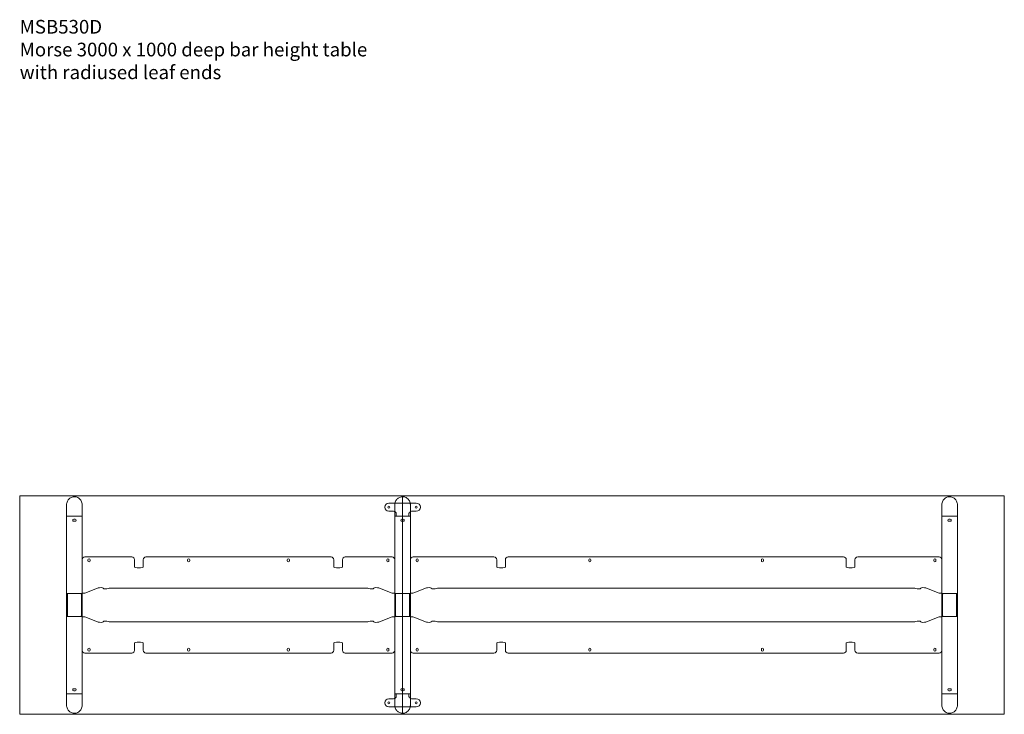
# Model space of a CAD drawing. Units: millimetres. Extents: x -6674 to 132619, y 908 to 76353.
# Drawn here: x 17319 to 20919, y 38585 to 41127 of the extents above; entities that cross this region are included whole.
import ezdxf

# ---------------------------------------------------------------- set-up
doc = ezdxf.new("R2010")
doc.units = ezdxf.units.MM
doc.layers.add('00', color=7, linetype='Continuous', lineweight=20)
doc.layers.add('Hidden', color=9, linetype='Continuous', lineweight=13)
doc.layers.add('Product Description', color=7, linetype='Continuous', lineweight=9, true_color=0xc4fdbb)
doc.styles.add('Product Description', font='arial.ttf', dxfattribs={"height": 50})

# ---------------------------------------------------------------- blocks, each defined once
blk = doc.blocks.new('MSAG536_TOP')
at = {"layer": '00'}
for points in [[(-2498, -800), (-1102, -800, 0.414214), (-1100, -798), (-1100, -2, 0.414214), (-1102, 0), (-2498, 0, 0.414214), (-2500, -2), (-2500, -798, 0.414214)], [(1098, -800), (-1098, -800, -0.414214), (-1100, -798), (-1100, -2, -0.414214), (-1098, 0), (1098, 0, -0.414214), (1100, -2), (1100, -798, -0.414214)]]:
    blk.add_lwpolyline(points, format="xyb", close=True, dxfattribs=at)
at = {"layer": 'Hidden'}
for p, q in [((-2328.5, -33.5), (-2328.5, -75)), ((-2271.5, -33.5), (-2271.5, -75)), ((-1150, -27), (-1050, -27)), ((-1128.5, -33.5), (-1128.5, -75)), ((-1071.5, -33.5), (-1071.5, -75)), ((871.5, -33.5), (871.5, -75)), ((928.5, -33.5), (928.5, -75)), ((-1133, -57), (-1150, -57)), ((-1123, -67), (-1123, -74)), ((-1077, -67), (-1077, -74)), ((-1050, -57), (-1067, -57)), ((-2328.5, -75), (-2322.5, -75)), ((-2328.5, -725), (-2328.5, -75)), ((-2277.5, -75), (-2322.5, -75)), ((-2302.5, -86.2), (-2297.5, -86.2)), ((-2297.5, -93.8), (-2302.5, -93.8)), ((-2277.5, -75), (-2271.5, -75)), ((-2271.5, -725), (-2271.5, -75)), ((-1128.5, -75), (-1122.5, -75)), ((-1128.5, -725), (-1128.5, -75)), ((-1123, -74), (-1123, -74.9)), ((-1123, -74.9), (-1123, -75)), ((-1123, -75), (-1077, -75)), ((-1077.5, -75), (-1122.5, -75)), ((-1102.5, -86.2), (-1097.5, -86.2)), ((-1097.5, -93.8), (-1102.5, -93.8)), ((-1077.5, -75), (-1071.5, -75)), ((-1077, -74), (-1077, -74.9)), ((-1077, -74.9), (-1077, -75)), ((-1071.5, -725), (-1071.5, -75)), ((877.5, -75), (871.5, -75)), ((871.5, -725), (871.5, -75)), ((877.5, -75), (922.5, -75)), ((902.5, -86.2), (897.5, -86.2)), ((897.5, -93.8), (902.5, -93.8)), ((928.5, -75), (922.5, -75)), ((928.5, -725), (928.5, -75)), ((-2271.5, -354.3), (-2271.5, -234.3)), ((-2090.3, -224.3), (-2261.5, -224.3)), ((-2250.3, -238.1), (-2250.3, -234.6)), ((-2242.8, -234.6), (-2242.8, -238.1)), ((-2080.3, -248), (-2080.3, -234.3)), ((-2080.3, -248), (-2080.3, -261.2)), ((-2048.3, -234.3), (-2048.3, -248)), ((-2048.3, -261.2), (-2048.3, -248)), ((-1361.7, -224.3), (-2038.3, -224.3)), ((-1885.9, -238), (-1885.9, -234.6)), ((-1878.4, -234.6), (-1878.4, -238)), ((-1521.6, -238), (-1521.6, -234.6)), ((-1514.1, -234.6), (-1514.1, -238)), ((-1351.7, -248), (-1351.7, -234.3)), ((-1351.7, -248), (-1351.7, -261.2)), ((-1319.7, -234.3), (-1319.7, -248)), ((-1319.7, -261.2), (-1319.7, -248)), ((-1138.5, -224.3), (-1309.7, -224.3)), ((-1157.3, -238.1), (-1157.3, -234.6)), ((-1149.8, -234.6), (-1149.8, -238.1)), ((-1128.5, -234.3), (-1128.5, -354.3)), ((-1071.5, -234.3), (-1071.5, -354.3)), ((-766, -224.3), (-1061.5, -224.3)), ((-1050.3, -234.6), (-1050.3, -238.1)), ((-1042.8, -238.1), (-1042.8, -234.6)), ((-756, -234.3), (-756, -248)), ((-756, -261.2), (-756, -248)), ((-724, -248), (-724, -234.3)), ((-724, -248), (-724, -261.2)), ((-714, -224.3), (512, -224.3)), ((-419.3, -234.6), (-419.3, -238.1)), ((-411.8, -238.1), (-411.8, -234.6)), ((211.7, -234.6), (211.7, -238.1)), ((219.2, -238.1), (219.2, -234.6)), ((522, -234.3), (522, -248)), ((522, -261.2), (522, -248)), ((554, -248), (554, -234.3)), ((554, -248), (554, -261.2)), ((861.5, -224.3), (564, -224.3)), ((842.7, -234.6), (842.7, -238.1)), ((850.2, -238.1), (850.2, -234.6)), ((871.5, -354.3), (871.5, -234.3)), ((-2070.3, -264), (-2058.3, -264)), ((-1341.7, -264), (-1329.7, -264)), ((-734, -264), (-746, -264)), ((544, -264), (532, -264)), ((-2322.5, -357.5), (-2277.5, -357.5)), ((-2271.5, -354.3), (-2271.5, -356.7)), ((-2271.5, -356.7), (-2266.7, -356.7)), ((-2213.1, -337.7), (-2258.5, -355.5)), ((-1232.2, -338.5), (-2167.8, -338.5)), ((-1141.5, -355.5), (-1186.9, -337.7)), ((-1133.3, -356.7), (-1128.5, -356.7)), ((-1128.5, -354.3), (-1128.5, -356.7)), ((-1122.5, -357.5), (-1077.5, -357.5)), ((-1071.5, -354.3), (-1071.5, -356.7)), ((-1066.7, -356.7), (-1071.5, -356.7)), ((-1058.5, -355.5), (-1013.1, -337.7)), ((-967.8, -338.5), (767.8, -338.5)), ((813.1, -337.7), (858.5, -355.5)), ((871.5, -356.7), (866.7, -356.7)), ((871.5, -354.3), (871.5, -356.7)), ((922.5, -357.5), (877.5, -357.5)), ((-2328.5, -373.5), (-2328.5, -360.3)), ((-2328.5, -360.3), (-2326.8, -360.3)), ((-2328.5, -387.6), (-2328.5, -373.5)), ((-2328.5, -412.4), (-2328.5, -387.6)), ((-2326.8, -360.3), (-2325.5, -360.3)), ((-2325.5, -360.3), (-2325.5, -373.5)), ((-2325.5, -373.5), (-2325.5, -387.6)), ((-2325.5, -387.6), (-2325.5, -412.4)), ((-2274.5, -373.5), (-2274.5, -360.3)), ((-2273.2, -360.3), (-2274.5, -360.3)), ((-2274.5, -387.6), (-2274.5, -373.5)), ((-2274.5, -412.4), (-2274.5, -387.6)), ((-2271.5, -360.3), (-2273.2, -360.3)), ((-2271.5, -360.3), (-2271.5, -373.5)), ((-2271.5, -373.5), (-2271.5, -387.6)), ((-2271.5, -387.6), (-2271.5, -412.4)), ((-1128.5, -373.5), (-1128.5, -360.3)), ((-1128.5, -360.3), (-1126.8, -360.3)), ((-1128.5, -387.6), (-1128.5, -373.5)), ((-1128.5, -412.4), (-1128.5, -387.6)), ((-1126.8, -360.3), (-1125.5, -360.3)), ((-1125.5, -360.3), (-1125.5, -373.5)), ((-1125.5, -373.5), (-1125.5, -387.6)), ((-1125.5, -387.6), (-1125.5, -412.4)), ((-1074.5, -373.5), (-1074.5, -360.3)), ((-1073.2, -360.3), (-1074.5, -360.3)), ((-1074.5, -387.6), (-1074.5, -373.5)), ((-1074.5, -412.4), (-1074.5, -387.6)), ((-1071.5, -360.3), (-1073.2, -360.3)), ((-1071.5, -360.3), (-1071.5, -373.5)), ((-1071.5, -373.5), (-1071.5, -387.6)), ((-1071.5, -387.6), (-1071.5, -412.4)), ((871.5, -360.3), (871.5, -373.5)), ((871.5, -360.3), (873.2, -360.3)), ((871.5, -373.5), (871.5, -387.6)), ((871.5, -387.6), (871.5, -412.4)), ((873.2, -360.3), (874.5, -360.3)), ((874.5, -373.5), (874.5, -360.3)), ((874.5, -387.6), (874.5, -373.5)), ((874.5, -412.4), (874.5, -387.6)), ((925.5, -360.3), (925.5, -373.5)), ((926.8, -360.3), (925.5, -360.3)), ((925.5, -373.5), (925.5, -387.6)), ((925.5, -387.6), (925.5, -412.4)), ((928.5, -360.3), (926.8, -360.3)), ((928.5, -373.5), (928.5, -360.3)), ((928.5, -387.6), (928.5, -373.5)), ((928.5, -412.4), (928.5, -387.6)), ((-2328.5, -426.5), (-2328.5, -412.4)), ((-2328.5, -439.7), (-2328.5, -426.5)), ((-2325.5, -412.4), (-2325.5, -426.5)), ((-2325.5, -426.5), (-2325.5, -439.7)), ((-2274.5, -426.5), (-2274.5, -412.4)), ((-2274.5, -439.7), (-2274.5, -426.5)), ((-2271.5, -412.4), (-2271.5, -426.5)), ((-2271.5, -426.5), (-2271.5, -439.7)), ((-1128.5, -426.5), (-1128.5, -412.4)), ((-1128.5, -439.7), (-1128.5, -426.5)), ((-1125.5, -412.4), (-1125.5, -426.5)), ((-1125.5, -426.5), (-1125.5, -439.7)), ((-1074.5, -426.5), (-1074.5, -412.4)), ((-1074.5, -439.7), (-1074.5, -426.5)), ((-1071.5, -412.4), (-1071.5, -426.5)), ((-1071.5, -426.5), (-1071.5, -439.7)), ((871.5, -412.4), (871.5, -426.5)), ((871.5, -426.5), (871.5, -439.7)), ((874.5, -426.5), (874.5, -412.4)), ((874.5, -439.7), (874.5, -426.5)), ((925.5, -412.4), (925.5, -426.5)), ((925.5, -426.5), (925.5, -439.7)), ((928.5, -426.5), (928.5, -412.4)), ((928.5, -439.7), (928.5, -426.5)), ((-2328.5, -439.7), (-2326.8, -439.7)), ((-2326.8, -439.7), (-2325.5, -439.7)), ((-2277.5, -442.5), (-2322.5, -442.5)), ((-2273.2, -439.7), (-2274.5, -439.7)), ((-2271.5, -439.7), (-2273.2, -439.7)), ((-2266.7, -443.3), (-2271.5, -443.3)), ((-2271.5, -445.7), (-2271.5, -443.3)), ((-2271.5, -565.7), (-2271.5, -445.7)), ((-2258.5, -444.5), (-2213.1, -462.3)), ((-2167.8, -461.5), (-1232.2, -461.5)), ((-1186.9, -462.3), (-1141.5, -444.5)), ((-1128.5, -443.3), (-1133.3, -443.3)), ((-1128.5, -439.7), (-1126.8, -439.7)), ((-1128.5, -445.7), (-1128.5, -443.3)), ((-1128.5, -445.7), (-1128.5, -565.7)), ((-1126.8, -439.7), (-1125.5, -439.7)), ((-1077.5, -442.5), (-1122.5, -442.5)), ((-1073.2, -439.7), (-1074.5, -439.7)), ((-1071.5, -439.7), (-1073.2, -439.7)), ((-1066.7, -443.3), (-1071.5, -443.3)), ((-1071.5, -445.7), (-1071.5, -443.3)), ((-1071.5, -565.7), (-1071.5, -445.7)), ((-1058.5, -444.5), (-1013.1, -462.3)), ((-967.8, -461.5), (767.8, -461.5)), ((813.1, -462.3), (858.5, -444.5)), ((871.5, -443.3), (866.7, -443.3)), ((871.5, -439.7), (873.2, -439.7)), ((871.5, -445.7), (871.5, -443.3)), ((871.5, -445.7), (871.5, -565.7)), ((873.2, -439.7), (874.5, -439.7)), ((877.5, -442.5), (922.5, -442.5)), ((926.8, -439.7), (925.5, -439.7)), ((928.5, -439.7), (926.8, -439.7)), ((-2080.3, -538.8), (-2080.3, -552)), ((-2058.3, -536), (-2070.3, -536)), ((-2048.3, -552), (-2048.3, -538.8)), ((-1351.7, -538.8), (-1351.7, -552)), ((-1329.7, -536), (-1341.7, -536)), ((-1319.7, -552), (-1319.7, -538.8)), ((-756, -538.8), (-756, -552)), ((-734, -536), (-746, -536)), ((-724, -552), (-724, -538.8)), ((522, -538.8), (522, -552)), ((544, -536), (532, -536)), ((554, -552), (554, -538.8)), ((-2261.5, -575.7), (-2090.3, -575.7)), ((-2250.3, -565.5), (-2250.3, -562)), ((-2242.8, -562), (-2242.8, -565.5)), ((-2080.3, -565.7), (-2080.3, -552)), ((-2048.3, -552), (-2048.3, -565.7)), ((-2038.3, -575.7), (-1361.7, -575.7)), ((-1885.9, -565.5), (-1885.9, -562)), ((-1878.4, -562), (-1878.4, -565.5)), ((-1521.6, -565.5), (-1521.6, -562)), ((-1514.1, -562), (-1514.1, -565.5)), ((-1351.7, -565.7), (-1351.7, -552)), ((-1319.7, -552), (-1319.7, -565.7)), ((-1309.7, -575.7), (-1138.5, -575.7)), ((-1157.3, -565.5), (-1157.3, -562)), ((-1149.8, -562), (-1149.8, -565.5)), ((-766, -575.7), (-1061.5, -575.7)), ((-1050.3, -565.5), (-1050.3, -562)), ((-1042.8, -562), (-1042.8, -565.5)), ((-756, -565.7), (-756, -552)), ((-724, -552), (-724, -565.7)), ((-714, -575.7), (512, -575.7)), ((-419.3, -565.4), (-419.3, -561.9)), ((-411.8, -561.9), (-411.8, -565.4)), ((211.7, -565.4), (211.7, -561.9)), ((219.2, -561.9), (219.2, -565.4)), ((522, -565.7), (522, -552)), ((554, -552), (554, -565.7)), ((861.5, -575.7), (564, -575.7)), ((842.7, -565.5), (842.7, -562)), ((850.2, -562), (850.2, -565.5)), ((-2302.5, -706.2), (-2297.5, -706.2)), ((-2297.5, -713.8), (-2302.5, -713.8)), ((-1102.5, -706.2), (-1097.5, -706.2)), ((-1097.5, -713.8), (-1102.5, -713.8)), ((902.5, -706.2), (897.5, -706.2)), ((897.5, -713.8), (902.5, -713.8)), ((-2328.5, -725), (-2322.5, -725)), ((-2328.5, -766.5), (-2328.5, -725)), ((-2277.5, -725), (-2322.5, -725)), ((-2277.5, -725), (-2271.5, -725)), ((-2271.5, -766.5), (-2271.5, -725)), ((-1133, -743), (-1150, -743)), ((-1128.5, -725), (-1122.5, -725)), ((-1128.5, -766.5), (-1128.5, -725)), ((-1123, -725.1), (-1123, -725)), ((-1123, -725), (-1077, -725)), ((-1123, -726), (-1123, -725.1)), ((-1123, -733), (-1123, -726)), ((-1077.5, -725), (-1122.5, -725)), ((-1077.5, -725), (-1071.5, -725)), ((-1077, -725.1), (-1077, -725)), ((-1077, -726), (-1077, -725.1)), ((-1077, -733), (-1077, -726)), ((-1071.5, -766.5), (-1071.5, -725)), ((-1050, -743), (-1067, -743)), ((877.5, -725), (871.5, -725)), ((871.5, -766.5), (871.5, -725)), ((877.5, -725), (922.5, -725)), ((928.5, -725), (922.5, -725)), ((928.5, -766.5), (928.5, -725)), ((-1150, -773), (-1050, -773))]:
    blk.add_line(p, q, dxfattribs=at)
for centre in [(-1150, -42), (-1050, -42), (-1150, -758), (-1050, -758)]:
    blk.add_circle(centre, 3.75, dxfattribs=at)
for centre, radius, start, end in [((-1150, -42), 15, 90, 270), ((-1050, -42), 15, 270, 90), ((-1133, -67), 10, 29.4228, 90), ((-1133, -67), 10, 0, 19.953), ((-1067, -67), 10, 160.047, 180), ((-1067, -67), 10, 90, 150.5772), ((-2302.5, -90), 3.75, 90, 270), ((-2297.5, -90), 3.75, 270, 90), ((-1102.5, -90), 3.75, 90, 270), ((-1097.5, -90), 3.75, 270, 90), ((897.5, -90), 3.75, 90, 270), ((902.5, -90), 3.75, 270, 90), ((-2261.5, -234.3), 10, 90, 180), ((-2246.5, -234.6), 3.75, 0.0076, 180.0076), ((-2246.5, -238.1), 3.75, 180.0076, 0.0076), ((-2090.3, -234.3), 10, 0, 90), ((-2038.3, -234.3), 10, 90, 180), ((-1882.2, -234.6), 3.75, 0.0076, 180.0076), ((-1882.2, -238), 3.75, 180.0076, 0.0076), ((-1517.8, -234.6), 3.75, 359.9924, 179.9924), ((-1517.8, -238), 3.75, 179.9924, 359.9924), ((-1361.7, -234.3), 10, 0, 90), ((-1309.7, -234.3), 10, 90, 180), ((-1153.5, -238.1), 3.75, 179.9924, 359.9924), ((-1153.5, -234.6), 3.75, 359.9924, 179.9924), ((-1138.5, -234.3), 10, 0, 90), ((-1061.5, -234.3), 10, 90, 180), ((-1046.5, -234.6), 3.75, 0.0076, 180.0076), ((-1046.5, -238.1), 3.75, 180.0076, 0.0076), ((-766, -234.3), 10, 0, 90), ((-714, -234.3), 10, 90, 180), ((-415.5, -234.6), 3.75, 0, 180), ((-415.5, -238.1), 3.75, 180, 0), ((215.5, -234.6), 3.75, 0, 180), ((215.5, -238.1), 3.75, 180, 0), ((512, -234.3), 10, 0, 90), ((564, -234.3), 10, 90, 180), ((846.5, -238.1), 3.75, 179.9924, 359.9924), ((846.5, -234.6), 3.75, 359.9924, 179.9924), ((861.5, -234.3), 10, 0, 90), ((-2261.5, -565.7), 10, 180, 270), ((-2246.5, -565.5), 3.75, 179.9924, 359.9924), ((-2246.5, -562), 3.75, 359.9924, 179.9924), ((-2090.3, -565.7), 10, 270, 0), ((-2038.3, -565.7), 10, 180, 270), ((-1882.2, -562), 3.75, 359.9924, 179.9924), ((-1882.2, -565.5), 3.75, 179.9924, 359.9924), ((-1517.8, -562), 3.75, 0.0076, 180.0076), ((-1517.8, -565.5), 3.75, 180.0076, 0.0076), ((-1361.7, -565.7), 10, 270, 0), ((-1309.7, -565.7), 10, 180, 270), ((-1153.5, -562), 3.75, 0.0076, 180.0076), ((-1153.5, -565.5), 3.75, 180.0076, 0.0076), ((-1138.5, -565.7), 10, 270, 0), ((-1061.5, -565.7), 10, 180, 270), ((-1046.5, -565.5), 3.75, 179.9924, 359.9924), ((-1046.5, -562), 3.75, 359.9924, 179.9924), ((-766, -565.7), 10, 270, 0), ((-714, -565.7), 10, 180, 270), ((-415.5, -561.9), 3.75, 0, 180), ((-415.5, -565.4), 3.75, 180, 0), ((215.5, -561.9), 3.75, 0, 180), ((215.5, -565.4), 3.75, 180, 0), ((512, -565.7), 10, 270, 0), ((564, -565.7), 10, 180, 270), ((846.5, -562), 3.75, 0.0076, 180.0076), ((846.5, -565.5), 3.75, 180.0076, 0.0076), ((861.5, -565.7), 10, 270, 0), ((-2302.5, -710), 3.75, 90, 270), ((-2297.5, -710), 3.75, 270, 90), ((-1102.5, -710), 3.75, 90, 270), ((-1097.5, -710), 3.75, 270, 90), ((897.5, -710), 3.75, 90, 270), ((902.5, -710), 3.75, 270, 90), ((-1150, -758), 15, 90, 270), ((-1133, -733), 10, 270, 330.5772), ((-1133, -733), 10, 340.047, 0), ((-1067, -733), 10, 180, 199.953), ((-1067, -733), 10, 209.4228, 270), ((-1050, -758), 15, 270, 90)]:
    blk.add_arc(centre, radius, start, end, dxfattribs=at)
for centre, major_axis, start_param, end_param in [((-2070.3, -261.2), (-10, 0), 0, 1.570796), ((-2058.3, -261.2), (10, 0), 4.712389, 6.283185), ((-1341.7, -261.2), (-10, 0), 0, 1.570796), ((-1329.7, -261.2), (10, 0), 4.712389, 6.283185), ((-2266.7, -354), (10, 0), 4.712389, 5.67232), ((-2204.9, -339.2), (10, 0), 0.137218, 2.530727), ((-2185.1, -338.5), (-10, 0), 0.137218, 2.617994), ((-2167.8, -341.2), (-10, 0), 4.712389, 5.759587), ((-1232.2, -341.2), (-10, 0), 3.665191, 4.712389), ((-1214.9, -338.5), (10, 0), 3.665191, 6.145967), ((-1195.1, -339.2), (-10, 0), 3.752458, 6.145967), ((-1133.3, -354), (10, 0), 3.752458, 4.712389), ((-2266.7, -446), (-10, 0), 3.752458, 4.712389), ((-2204.9, -460.8), (10, 0), 3.752458, 6.145967), ((-2185.1, -461.5), (-10, 0), 3.665191, 6.145967), ((-2167.8, -458.8), (10, 0), 3.665191, 4.712389), ((-1232.2, -458.8), (10, 0), 4.712389, 5.759587), ((-1214.9, -461.5), (10, 0), 0.137218, 2.617994), ((-1195.1, -460.8), (-10, 0), 0.137218, 2.530727), ((-1133.3, -446), (-10, 0), 4.712389, 5.67232), ((-1066.7, -446), (-10, 0), 3.752458, 4.712389), ((-1004.9, -460.8), (10, 0), 3.752458, 6.145967), ((-985.1, -461.5), (-10, 0), 3.665191, 6.145967), ((-967.8, -458.8), (10, 0), 3.665191, 4.712389), ((767.8, -458.8), (10, 0), 4.712389, 5.759587), ((785.1, -461.5), (10, 0), 0.137218, 2.617994), ((804.9, -460.8), (-10, 0), 0.137218, 2.530727), ((866.7, -446), (-10, 0), 4.712389, 5.67232), ((-2070.3, -538.8), (-10, 0), 4.712389, 6.283185), ((-2058.3, -538.8), (10, 0), 0, 1.570796), ((-1341.7, -538.8), (-10, 0), 4.712389, 6.283185), ((-1329.7, -538.8), (10, 0), 0, 1.570796), ((-746, -538.8), (-10, 0), 4.712389, 6.283185), ((-734, -538.8), (10, 0), 0, 1.570796), ((532, -538.8), (-10, 0), 4.712389, 6.283185), ((544, -538.8), (10, 0), 0, 1.570796)]:
    blk.add_ellipse(centre, major_axis=major_axis, ratio=0.275637, start_param=start_param, end_param=end_param, dxfattribs=at)
at = {"layer": 'Hidden', "extrusion": (0, 0, -1)}
for centre, major_axis, start_param, end_param in [((-746, -261.2), (-10, 0), 4.712389, 6.283185), ((-734, -261.2), (10, 0), 0, 1.570796), ((532, -261.2), (-10, 0), 4.712389, 6.283185), ((544, -261.2), (10, 0), 0, 1.570796), ((-1066.7, -354), (-10, 0), 3.752458, 4.712389), ((-1004.9, -339.2), (10, 0), 3.752458, 6.145967), ((-985.1, -338.5), (-10, 0), 3.665191, 6.145967), ((-967.8, -341.2), (10, 0), 3.665191, 4.712389), ((767.8, -341.2), (10, 0), 4.712389, 5.759587), ((785.1, -338.5), (10, 0), 0.137218, 2.617994), ((804.9, -339.2), (-10, 0), 0.137218, 2.530727), ((866.7, -354), (-10, 0), 4.712389, 5.67232)]:
    blk.add_ellipse(centre, major_axis=major_axis, ratio=0.275637, start_param=start_param, end_param=end_param, dxfattribs=at)
at = {"layer": 'Hidden'}
for points, knots in [([(-2328.5, -33.5), (-2328.5, -29), (-2327.5, -24.5), (-2324, -16.9), (-2321.6, -13.7), (-2315.6, -8.3), (-2311.9, -6.2), (-2305.4, -4.2), (-2302.7, -3.8), (-2300, -3.8)], [1.561125, 1.561125, 1.561125, 1.561125, 2.014055, 2.014055, 2.419467, 2.419467, 2.853214, 2.853214, 3.141593, 3.141593, 3.141593, 3.141593]), ([(-2300, -3.8), (-2295.5, -3.8), (-2291, -5), (-2283, -9.2), (-2279.4, -12.4), (-2274.2, -20.1), (-2272.4, -24.6), (-2271.6, -30.7), (-2271.5, -32.1), (-2271.5, -33.5)], [-3.141593, -3.141593, -3.141593, -3.141593, -2.663566, -2.663566, -2.181962, -2.181962, -1.70118, -1.70118, -1.561125, -1.561125, -1.561125, -1.561125]), ([(-1128.5, -33.5), (-1128.5, -29), (-1127.5, -24.5), (-1124, -16.9), (-1121.6, -13.7), (-1115.6, -8.3), (-1111.9, -6.2), (-1105.4, -4.2), (-1102.7, -3.8), (-1100, -3.8)], [1.561125, 1.561125, 1.561125, 1.561125, 2.014055, 2.014055, 2.419467, 2.419467, 2.853214, 2.853214, 3.141593, 3.141593, 3.141593, 3.141593]), ([(-1100, -3.8), (-1095.5, -3.8), (-1091, -5), (-1083, -9.2), (-1079.4, -12.4), (-1074.2, -20.1), (-1072.4, -24.6), (-1071.6, -30.7), (-1071.5, -32.1), (-1071.5, -33.5)], [-3.141593, -3.141593, -3.141593, -3.141593, -2.663566, -2.663566, -2.181962, -2.181962, -1.70118, -1.70118, -1.561125, -1.561125, -1.561125, -1.561125]), ([(900, -3.8), (895.5, -3.8), (891, -5), (883, -9.2), (879.4, -12.4), (874.2, -20.1), (872.4, -24.6), (871.6, -30.7), (871.5, -32.1), (871.5, -33.5)], [-3.141593, -3.141593, -3.141593, -3.141593, -2.663566, -2.663566, -2.181962, -2.181962, -1.70118, -1.70118, -1.561125, -1.561125, -1.561125, -1.561125]), ([(928.5, -33.5), (928.5, -29), (927.5, -24.5), (924, -16.9), (921.6, -13.7), (915.6, -8.3), (911.9, -6.2), (905.4, -4.2), (902.7, -3.8), (900, -3.8)], [1.561125, 1.561125, 1.561125, 1.561125, 2.014055, 2.014055, 2.419467, 2.419467, 2.853214, 2.853214, 3.141593, 3.141593, 3.141593, 3.141593]), ([(-2328.5, -360.3), (-2328.5, -359.5), (-2328.2, -358.8), (-2327.3, -358.4), (-2326.5, -357.9), (-2325.2, -357.6), (-2323.7, -357.5), (-2323.3, -357.5), (-2322.9, -357.5), (-2322.5, -357.5)], [-0.7853982, -0.7853982, -0.7853982, -0.7853982, -0.4281649, -0.4281649, -0.4281649, -0.0899801, -0.0899801, -0.0899801, 0, 0, 0, 0]), ([(-2322.5, -357.5), (-2323.4, -357.5), (-2324.3, -357.8), (-2324.8, -358.3), (-2325.3, -358.7), (-2325.5, -359.4), (-2325.5, -360.3)], [0, 0, 0, 0, 0.4018238, 0.4018238, 0.4018238, 0.7853982, 0.7853982, 0.7853982, 0.7853982]), ([(-2274.5, -360.3), (-2274.5, -359.3), (-2274.8, -358.6), (-2275.4, -358.1), (-2275.9, -357.7), (-2276.7, -357.5), (-2277.5, -357.5)], [0, 0, 0, 0, 0.4256278, 0.4256278, 0.4256278, 0.7853982, 0.7853982, 0.7853982, 0.7853982]), ([(-2277.5, -357.5), (-2276, -357.5), (-2274.5, -357.7), (-2273.5, -358), (-2272.4, -358.4), (-2271.8, -359), (-2271.6, -359.7), (-2271.5, -359.9), (-2271.5, -360.1), (-2271.5, -360.3)], [-0.7853982, -0.7853982, -0.7853982, -0.7853982, -0.4485599, -0.4485599, -0.4485599, -0.0923321, -0.0923321, -0.0923321, 0, 0, 0, 0]), ([(-1128.5, -360.3), (-1128.5, -359.5), (-1128.2, -358.8), (-1127.3, -358.4), (-1126.5, -357.9), (-1125.2, -357.6), (-1123.7, -357.5), (-1123.3, -357.5), (-1122.9, -357.5), (-1122.5, -357.5)], [-0.7853982, -0.7853982, -0.7853982, -0.7853982, -0.4281649, -0.4281649, -0.4281649, -0.0899801, -0.0899801, -0.0899801, 0, 0, 0, 0]), ([(-1122.5, -357.5), (-1123.4, -357.5), (-1124.3, -357.8), (-1124.8, -358.3), (-1125.3, -358.7), (-1125.5, -359.4), (-1125.5, -360.3)], [0, 0, 0, 0, 0.4018238, 0.4018238, 0.4018238, 0.7853982, 0.7853982, 0.7853982, 0.7853982]), ([(-1074.5, -360.3), (-1074.5, -359.3), (-1074.8, -358.6), (-1075.4, -358.1), (-1075.9, -357.7), (-1076.7, -357.5), (-1077.5, -357.5)], [0, 0, 0, 0, 0.4256278, 0.4256278, 0.4256278, 0.7853982, 0.7853982, 0.7853982, 0.7853982]), ([(-1077.5, -357.5), (-1076, -357.5), (-1074.5, -357.7), (-1073.5, -358), (-1072.4, -358.4), (-1071.8, -359), (-1071.6, -359.7), (-1071.5, -359.9), (-1071.5, -360.1), (-1071.5, -360.3)], [-0.7853982, -0.7853982, -0.7853982, -0.7853982, -0.4485599, -0.4485599, -0.4485599, -0.0923321, -0.0923321, -0.0923321, 0, 0, 0, 0]), ([(877.5, -357.5), (876, -357.5), (874.5, -357.7), (873.5, -358), (872.4, -358.4), (871.8, -359), (871.6, -359.7), (871.5, -359.9), (871.5, -360.1), (871.5, -360.3)], [-0.7853982, -0.7853982, -0.7853982, -0.7853982, -0.4485599, -0.4485599, -0.4485599, -0.0923321, -0.0923321, -0.0923321, 0, 0, 0, 0]), ([(874.5, -360.3), (874.5, -359.3), (874.8, -358.6), (875.4, -358.1), (875.9, -357.7), (876.7, -357.5), (877.5, -357.5)], [0, 0, 0, 0, 0.4256278, 0.4256278, 0.4256278, 0.7853982, 0.7853982, 0.7853982, 0.7853982]), ([(928.5, -360.3), (928.5, -359.5), (928.2, -358.8), (927.3, -358.4), (926.5, -357.9), (925.2, -357.6), (923.7, -357.5), (923.3, -357.5), (922.9, -357.5), (922.5, -357.5)], [-0.7853982, -0.7853982, -0.7853982, -0.7853982, -0.4281649, -0.4281649, -0.4281649, -0.0899801, -0.0899801, -0.0899801, 0, 0, 0, 0]), ([(922.5, -357.5), (923.4, -357.5), (924.3, -357.8), (924.8, -358.3), (925.3, -358.7), (925.5, -359.4), (925.5, -360.3)], [0, 0, 0, 0, 0.4018238, 0.4018238, 0.4018238, 0.7853982, 0.7853982, 0.7853982, 0.7853982]), ([(-2322.5, -442.5), (-2324, -442.5), (-2325.5, -442.3), (-2326.5, -442), (-2327.6, -441.6), (-2328.2, -441), (-2328.4, -440.3), (-2328.5, -440.1), (-2328.5, -439.9), (-2328.5, -439.7)], [-0.7853982, -0.7853982, -0.7853982, -0.7853982, -0.4485599, -0.4485599, -0.4485599, -0.0923321, -0.0923321, -0.0923321, 0, 0, 0, 0]), ([(-2325.5, -439.7), (-2325.5, -440.7), (-2325.2, -441.4), (-2324.6, -441.9), (-2324.1, -442.3), (-2323.3, -442.5), (-2322.5, -442.5)], [0, 0, 0, 0, 0.4256278, 0.4256278, 0.4256278, 0.7853982, 0.7853982, 0.7853982, 0.7853982]), ([(-2271.5, -439.7), (-2271.5, -440.5), (-2271.8, -441.2), (-2272.7, -441.6), (-2273.5, -442.1), (-2274.8, -442.4), (-2276.3, -442.5), (-2276.7, -442.5), (-2277.1, -442.5), (-2277.5, -442.5)], [-0.7853982, -0.7853982, -0.7853982, -0.7853982, -0.4281649, -0.4281649, -0.4281649, -0.0899801, -0.0899801, -0.0899801, 0, 0, 0, 0]), ([(-2277.5, -442.5), (-2276.6, -442.5), (-2275.7, -442.2), (-2275.2, -441.7), (-2274.7, -441.3), (-2274.5, -440.6), (-2274.5, -439.7)], [0, 0, 0, 0, 0.4018238, 0.4018238, 0.4018238, 0.7853982, 0.7853982, 0.7853982, 0.7853982]), ([(-1122.5, -442.5), (-1124, -442.5), (-1125.5, -442.3), (-1126.5, -442), (-1127.6, -441.6), (-1128.2, -441), (-1128.4, -440.3), (-1128.5, -440.1), (-1128.5, -439.9), (-1128.5, -439.7)], [-0.7853982, -0.7853982, -0.7853982, -0.7853982, -0.4485599, -0.4485599, -0.4485599, -0.0923321, -0.0923321, -0.0923321, 0, 0, 0, 0]), ([(-1125.5, -439.7), (-1125.5, -440.7), (-1125.2, -441.4), (-1124.6, -441.9), (-1124.1, -442.3), (-1123.3, -442.5), (-1122.5, -442.5)], [0, 0, 0, 0, 0.4256278, 0.4256278, 0.4256278, 0.7853982, 0.7853982, 0.7853982, 0.7853982]), ([(-1071.5, -439.7), (-1071.5, -440.5), (-1071.8, -441.2), (-1072.7, -441.6), (-1073.5, -442.1), (-1074.8, -442.4), (-1076.3, -442.5), (-1076.7, -442.5), (-1077.1, -442.5), (-1077.5, -442.5)], [-0.7853982, -0.7853982, -0.7853982, -0.7853982, -0.4281649, -0.4281649, -0.4281649, -0.0899801, -0.0899801, -0.0899801, 0, 0, 0, 0]), ([(-1077.5, -442.5), (-1076.6, -442.5), (-1075.7, -442.2), (-1075.2, -441.7), (-1074.7, -441.3), (-1074.5, -440.6), (-1074.5, -439.7)], [0, 0, 0, 0, 0.4018238, 0.4018238, 0.4018238, 0.7853982, 0.7853982, 0.7853982, 0.7853982]), ([(871.5, -439.7), (871.5, -440.5), (871.8, -441.2), (872.7, -441.6), (873.5, -442.1), (874.8, -442.4), (876.3, -442.5), (876.7, -442.5), (877.1, -442.5), (877.5, -442.5)], [-0.7853982, -0.7853982, -0.7853982, -0.7853982, -0.4281649, -0.4281649, -0.4281649, -0.0899801, -0.0899801, -0.0899801, 0, 0, 0, 0]), ([(877.5, -442.5), (876.6, -442.5), (875.7, -442.2), (875.2, -441.7), (874.7, -441.3), (874.5, -440.6), (874.5, -439.7)], [0, 0, 0, 0, 0.4018238, 0.4018238, 0.4018238, 0.7853982, 0.7853982, 0.7853982, 0.7853982]), ([(922.5, -442.5), (924, -442.5), (925.5, -442.3), (926.5, -442), (927.6, -441.6), (928.2, -441), (928.4, -440.3), (928.5, -440.1), (928.5, -439.9), (928.5, -439.7)], [-0.7853982, -0.7853982, -0.7853982, -0.7853982, -0.4485599, -0.4485599, -0.4485599, -0.0923321, -0.0923321, -0.0923321, 0, 0, 0, 0]), ([(925.5, -439.7), (925.5, -440.7), (925.2, -441.4), (924.6, -441.9), (924.1, -442.3), (923.3, -442.5), (922.5, -442.5)], [0, 0, 0, 0, 0.4256278, 0.4256278, 0.4256278, 0.7853982, 0.7853982, 0.7853982, 0.7853982]), ([(-2328.5, -766.5), (-2328.5, -771), (-2327.5, -775.5), (-2324, -783.1), (-2321.6, -786.3), (-2315.6, -791.7), (-2311.9, -793.8), (-2305.4, -795.8), (-2302.7, -796.2), (-2300, -796.2)], [1.561125, 1.561125, 1.561125, 1.561125, 2.014055, 2.014055, 2.419467, 2.419467, 2.853214, 2.853214, 3.141593, 3.141593, 3.141593, 3.141593]), ([(-2300, -796.2), (-2295.5, -796.2), (-2291, -795), (-2283, -790.8), (-2279.4, -787.6), (-2274.2, -779.9), (-2272.4, -775.4), (-2271.6, -769.3), (-2271.5, -767.9), (-2271.5, -766.5)], [-3.141593, -3.141593, -3.141593, -3.141593, -2.663566, -2.663566, -2.181962, -2.181962, -1.70118, -1.70118, -1.561125, -1.561125, -1.561125, -1.561125]), ([(-1128.5, -766.5), (-1128.5, -771), (-1127.5, -775.5), (-1124, -783.1), (-1121.6, -786.3), (-1115.6, -791.7), (-1111.9, -793.8), (-1105.4, -795.8), (-1102.7, -796.2), (-1100, -796.2)], [1.561125, 1.561125, 1.561125, 1.561125, 2.014055, 2.014055, 2.419467, 2.419467, 2.853214, 2.853214, 3.141593, 3.141593, 3.141593, 3.141593]), ([(-1100, -796.2), (-1095.5, -796.2), (-1091, -795), (-1083, -790.8), (-1079.4, -787.6), (-1074.2, -779.9), (-1072.4, -775.4), (-1071.6, -769.3), (-1071.5, -767.9), (-1071.5, -766.5)], [-3.141593, -3.141593, -3.141593, -3.141593, -2.663566, -2.663566, -2.181962, -2.181962, -1.70118, -1.70118, -1.561125, -1.561125, -1.561125, -1.561125]), ([(900, -796.2), (895.5, -796.2), (891, -795), (883, -790.8), (879.4, -787.6), (874.2, -779.9), (872.4, -775.4), (871.6, -769.3), (871.5, -767.9), (871.5, -766.5)], [-3.141593, -3.141593, -3.141593, -3.141593, -2.663566, -2.663566, -2.181962, -2.181962, -1.70118, -1.70118, -1.561125, -1.561125, -1.561125, -1.561125]), ([(928.5, -766.5), (928.5, -771), (927.5, -775.5), (924, -783.1), (921.6, -786.3), (915.6, -791.7), (911.9, -793.8), (905.4, -795.8), (902.7, -796.2), (900, -796.2)], [1.561125, 1.561125, 1.561125, 1.561125, 2.014055, 2.014055, 2.419467, 2.419467, 2.853214, 2.853214, 3.141593, 3.141593, 3.141593, 3.141593])]:
    blk.add_open_spline(points, degree=3, knots=knots, dxfattribs=at)
for points in [[(-1123.6, -63.6), (-1123.8, -63.1), (-1124, -62.6), (-1124.3, -62.1)], [(-1075.7, -62.1), (-1076, -62.6), (-1076.2, -63.1), (-1076.4, -63.6)], [(-1123.6, -736.4), (-1123.8, -736.9), (-1124, -737.4), (-1124.3, -737.9)], [(-1075.7, -737.9), (-1076, -737.4), (-1076.2, -736.9), (-1076.4, -736.4)]]:
    blk.add_open_spline(points, degree=3, dxfattribs=at)

msp = doc.modelspace()

# ---------------------------------------------------------------- block references
at = {"layer": 'Hidden'}
msp.add_blockref('MSAG536_TOP', (19818.7, 39385.5), dxfattribs=at)

# ---------------------------------------------------------------- texts
at = {"layer": 'Product Description', "insert": (17318.7, 41126.3), "char_height": 50, "attachment_point": 1, "style": 'Product Description'}
msp.add_mtext_dynamic_manual_height_columns('MSB530D\\PMorse 3000 x 1000 deep bar height table\\Pwith radiused leaf ends', width=1499.631, gutter_width=12.5, heights=[0], dxfattribs=at)

doc.saveas('drawing.dxf')
